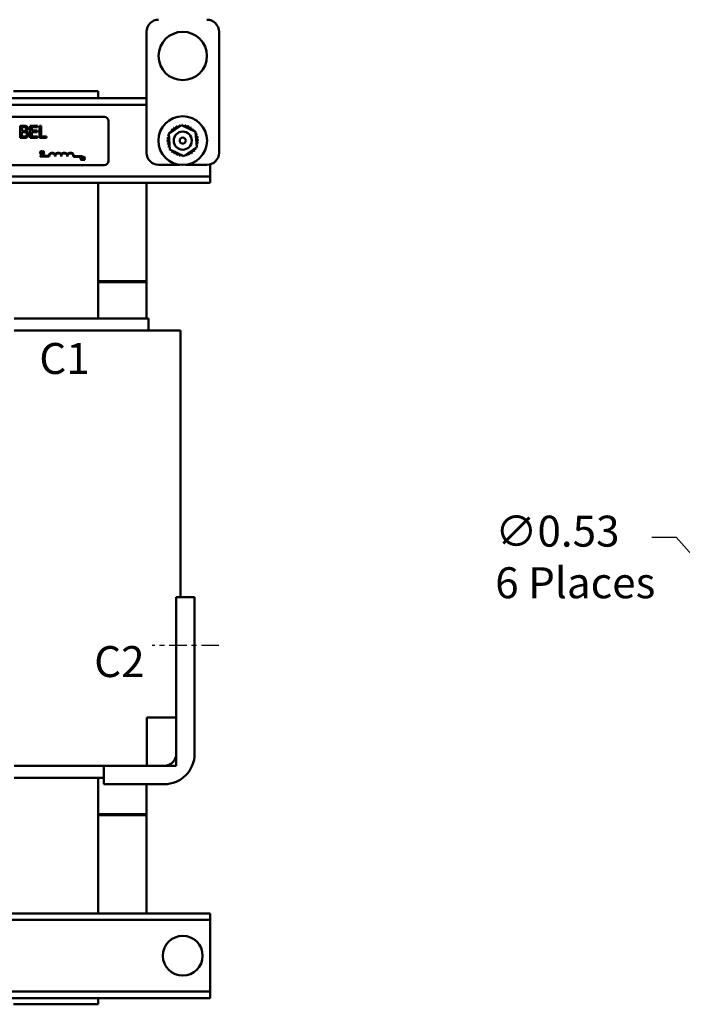
# Model space of a CAD drawing. Units: inches. Extents: x 2 to 86, y 1 to 67.
# Drawn here: x 23.1 to 36.8, y 25.8 to 46.2 of the extents above; entities that cross this region are included whole.
import ezdxf

# ---------------------------------------------------------------- set-up
doc = ezdxf.new("R2010")
doc.units = ezdxf.units.IN
doc.header["$LTSCALE"] = 4
doc.header["$MEASUREMENT"] = 0
doc.linetypes.add('CHAIN', pattern=[0.7087, 0.4724, -0.0591, 0.1181, -0.0591])
for name, color, linetype, lineweight in [('Centerline (ANSI)', 7, 'Continuous', 25), ('Dimension (ANSI)', 7, 'Continuous', 25), ('Symbol (ANSI)', 7, 'Continuous', 25), ('Visible (ANSI)', 7, 'Continuous', 50)]:
    doc.layers.add(name, color=color, linetype=linetype, lineweight=lineweight)
doc.styles.add('Note Text (ANSI)', font='tahoma.ttf')
doc.dimstyles.new('Default (ANSI)', dxfattribs={"dimscale": 4, "dimtxt": 0.16, "dimasz": 0.098425, "dimexe": 0.125, "dimexo": 0.0625, "dimgap": 0.031496, "dimtad": 0, "dimtih": 1, "dimtoh": 1, "dimrnd": 1e-08, "dimzin": 0, "dimdsep": 46, "dimtxsty": 'Note Text (ANSI)', "dimcen": 0.09, "dimdle": 0.393701, "dimclrd": 256, "dimclre": 256, "dimclrt": 256, "dimadec": 0, "dimazin": 1, "dimtfac": 0.75, "dimtofl": 0, "dimtmove": 0, "dimatfit": 3, "dimfxl": 1, "dimtolj": 1, "dimtzin": 4, "dimlwd": -1, "dimlwe": -1, "dimarcsym": 0})

# ---------------------------------------------------------------- blocks, each defined once
blk = doc.blocks.new('*D12')
at = {"layer": 'Defpoints', "color": 0, "transparency": 16777216}
for p in [(38.497, 33.429), (38.847, 33.032)]:
    blk.add_point(p, dxfattribs=at)
at = {"layer": 'Dimension (ANSI)', "transparency": 16777216}
for p, q in [((36.204, 35.469), (36.703, 35.469)), ((36.703, 35.469), (38.237, 33.725)), ((38.672, 32.87), (38.672, 33.59)), ((38.312, 33.23), (39.032, 33.23))]:
    blk.add_line(p, q, dxfattribs=at)
blk.add_solid([(38.286, 33.768), (38.188, 33.682), (38.497, 33.429)], dxfattribs=at)
at = {"layer": 'Dimension (ANSI)', "transparency": 16777216, "insert": (32.965, 35.912), "char_height": 0.64, "attachment_point": 1, "style": 'Note Text (ANSI)'}
blk.add_mtext('\\A1;\\fTahoma|b0|i0;∅0.53\\P\\fTahoma|b0|i0;6 Places', dxfattribs=at)

msp = doc.modelspace()

# ---------------------------------------------------------------- linework, layer by layer
at = {"layer": 'Centerline (ANSI)', "linetype": 'CHAIN', "ltscale": 0.191556}
msp.add_line((27.2525, 33.2305), (25.8725, 33.2305), dxfattribs=at)
at = {"layer": 'Visible (ANSI)'}
for p, q in [((25.7564, 43.4155), (25.7564, 45.9155)), ((27.2564, 45.9155), (27.2564, 43.4155)), ((24.759, 44.6905), (23.009, 44.6905)), ((24.759, 44.6905), (24.759, 44.5405)), ((25.7564, 44.4065), (8.1914, 44.4065)), ((21.6344, 44.5405), (25.7564, 44.5405)), ((20.0594, 44.1565), (24.8794, 44.1565)), ((23.2141, 43.9708), (23.1479, 43.9708)), ((23.1479, 43.9708), (23.1479, 43.7208)), ((23.5069, 43.9708), (23.3505, 43.9708)), ((23.3505, 43.9708), (23.3505, 43.7208)), ((23.5069, 43.9412), (23.5069, 43.9708)), ((23.5434, 43.9708), (23.5434, 43.7208)), ((23.5766, 43.9708), (23.5434, 43.9708)), ((23.5766, 43.7504), (23.5766, 43.9708)), ((24.9694, 44.0665), (24.9694, 43.2465)), ((26.2171, 43.8034), (26.4812, 43.9849)), ((26.4812, 43.9849), (26.7704, 43.847)), ((23.1811, 43.8693), (23.1811, 43.9425)), ((23.1811, 43.9425), (23.2129, 43.9425)), ((23.2188, 43.8693), (23.1811, 43.8693)), ((23.1811, 43.7492), (23.1811, 43.8416)), ((23.1811, 43.8416), (23.2188, 43.8416)), ((23.2707, 43.8598), (23.2707, 43.861)), ((23.3837, 43.8728), (23.3837, 43.9412)), ((23.3837, 43.9412), (23.5069, 43.9412)), ((23.4986, 43.8728), (23.3837, 43.8728)), ((23.3837, 43.8432), (23.4986, 43.8432)), ((23.3837, 43.7504), (23.3837, 43.8432)), ((23.4986, 43.8432), (23.4986, 43.8728)), ((26.2423, 43.484), (26.2171, 43.8034)), ((26.7704, 43.847), (26.7956, 43.5276)), ((23.1479, 43.7208), (23.2196, 43.7208)), ((23.2081, 43.7492), (23.1811, 43.7492)), ((23.3505, 43.7208), (23.5069, 43.7208)), ((23.5069, 43.7504), (23.3837, 43.7504)), ((23.5069, 43.7208), (23.5069, 43.7504)), ((23.5434, 43.7208), (23.6882, 43.7208)), ((23.6882, 43.7504), (23.5766, 43.7504)), ((23.6882, 43.7208), (23.6882, 43.7504)), ((23.6026, 43.4328), (23.6032, 43.4328)), ((23.6032, 43.4), (23.6026, 43.4)), ((23.6032, 43.4328), (23.6032, 43.4424)), ((23.6032, 43.3905), (23.6032, 43.4)), ((23.6137, 43.4382), (23.6137, 43.4327)), ((23.6137, 43.4327), (23.6246, 43.4327)), ((23.6246, 43.3925), (23.6137, 43.3925)), ((23.6137, 43.3925), (23.6137, 43.3864)), ((23.6137, 43.3864), (23.643, 43.3864)), ((23.6246, 43.4327), (23.6246, 43.3925)), ((23.6323, 43.4466), (23.6261, 43.4466)), ((23.6323, 43.3925), (23.6323, 43.4466)), ((23.643, 43.3925), (23.6323, 43.3925)), ((23.643, 43.3864), (23.643, 43.3925)), ((26.5316, 43.3461), (26.2423, 43.484)), ((26.7956, 43.5276), (26.5316, 43.3461)), ((24.8794, 43.1565), (20.0594, 43.1565)), ((23.558, 43.3388), (23.558, 43.3535)), ((23.558, 43.3535), (23.7322, 43.3535)), ((23.7455, 43.3388), (23.558, 43.3388)), ((24.433, 43.3293), (24.2448, 43.3293)), ((24.26, 43.344), (24.433, 43.344)), ((24.433, 43.344), (24.433, 43.3293)), ((24.4402, 43.3128), (24.4408, 43.3128)), ((24.4408, 43.28), (24.4402, 43.28)), ((24.4408, 43.3128), (24.4408, 43.3224)), ((24.4408, 43.2705), (24.4408, 43.28)), ((24.4466, 43.2749), (24.4466, 43.2664)), ((24.4466, 43.2664), (24.4836, 43.2664)), ((24.4478, 43.3241), (24.4478, 43.3155)), ((24.4478, 43.3155), (24.4483, 43.3155)), ((24.4836, 43.2734), (24.4541, 43.2734)), ((24.4836, 43.2664), (24.4836, 43.2734)), ((26.4471, 43.1655), (26.0064, 43.1655)), ((27.0064, 43.1655), (26.5656, 43.1655)), ((27.0714, 43.0585), (27.0714, 43.1741)), ((27.0714, 42.9245), (27.0714, 43.0585)), ((27.0714, 42.9245), (18.2793, 42.9245)), ((27.0714, 42.7905), (18.2793, 42.7905)), ((24.759, 42.7905), (24.759, 39.9905)), ((25.7564, 40.7605), (25.7564, 42.7905)), ((27.0714, 42.7905), (27.0714, 42.9245)), ((24.759, 40.7605), (25.7564, 40.7605)), ((25.7564, 40.7605), (24.759, 40.7605)), ((25.7564, 40.7405), (24.759, 40.7405)), ((24.759, 40.7405), (25.7564, 40.7405)), ((25.7564, 40.7405), (25.7564, 40.7605)), ((25.7564, 40.7405), (25.7564, 39.9905)), ((24.746, 39.9905), (23.0219, 39.9905)), ((24.746, 39.9905), (24.7695, 39.9905)), ((25.7798, 39.9905), (24.7695, 39.9905)), ((25.7798, 39.9905), (25.7964, 39.9905)), ((25.7964, 39.7405), (25.7964, 39.9905)), ((24.746, 39.7405), (23.0219, 39.7405)), ((24.746, 39.7405), (25.1567, 39.7405)), ((26.1671, 39.7405), (25.1567, 39.7405)), ((26.1671, 39.7405), (26.4574, 39.7405)), ((26.4574, 39.7405), (26.4574, 34.2305)), ((26.3725, 34.2305), (26.7525, 34.2305)), ((26.3725, 30.9905), (26.3725, 34.2305)), ((26.7525, 34.2305), (26.7525, 30.9905)), ((25.7629, 31.7405), (26.3725, 31.7405)), ((25.7629, 30.7405), (25.7629, 31.7405)), ((26.3725, 31.7405), (26.3725, 30.7405)), ((23.0219, 30.7405), (24.746, 30.7405)), ((24.8725, 30.7405), (24.746, 30.7405)), ((24.8725, 30.7405), (26.1225, 30.7405)), ((24.8725, 30.3605), (24.8725, 30.7405)), ((26.3725, 30.7405), (25.7629, 30.7405)), ((23.0219, 30.4905), (24.746, 30.4905)), ((24.7695, 30.4905), (24.746, 30.4905)), ((24.759, 30.4905), (24.759, 27.6905)), ((24.7695, 30.4905), (24.8725, 30.4905)), ((26.1225, 30.3605), (24.8725, 30.3605)), ((25.7564, 30.3605), (25.7564, 29.7405)), ((24.759, 29.7405), (25.7564, 29.7405)), ((25.7564, 29.7405), (24.759, 29.7405)), ((25.7564, 29.7205), (24.759, 29.7205)), ((24.759, 29.7205), (25.7564, 29.7205)), ((25.7564, 29.7405), (25.7564, 29.7205)), ((25.7564, 27.6905), (25.7564, 29.7205)), ((8.1914, 27.6905), (27.0714, 27.6905)), ((27.0714, 27.5565), (27.0714, 27.6905)), ((27.0714, 27.5565), (8.1914, 27.5565)), ((27.0714, 27.4225), (27.0714, 27.5565)), ((27.0714, 26.2085), (27.0714, 27.4225)), ((27.0714, 26.0745), (8.1914, 26.0745)), ((27.0714, 26.0745), (27.0714, 26.2085)), ((27.0714, 25.9405), (27.0714, 26.0745)), ((27.0714, 25.9405), (21.3664, 25.9405)), ((24.759, 25.9405), (24.759, 25.8105)), ((23.009, 25.8105), (24.759, 25.8105))]:
    msp.add_line(p, q, dxfattribs=at)
for centre, radius in [((26.5064, 45.4155), 0.5), ((26.5064, 43.6655), 0.5035), ((26.5064, 43.6655), 0.1875), ((26.5064, 43.6655), 0.0625), ((26.5064, 26.8155), 0.4115)]:
    msp.add_circle(centre, radius, dxfattribs=at)
for centre, radius, start, end in [((26.0064, 45.9155), 0.25, 90, 180), ((27.0064, 45.9155), 0.25, 0, 90), ((24.8794, 44.0665), 0.09, 0, 90), ((26.4037, 43.9719), 0.0302, 201.20679, 15.85524), ((26.5064, 43.6655), 0.3232, 102.63256, 103.17947), ((26.4654, 43.986), 0.0302, 189.95679, 233.54817), ((26.4654, 43.986), 0.0302, 345.56195, 4.60524), ((26.5064, 43.6655), 0.3232, 91.38256, 91.92947), ((26.5287, 43.9879), 0.0302, 178.70679, 204.52921), ((26.5287, 43.9879), 0.0302, 284.48932, 353.35524), ((26.5064, 43.6655), 0.3232, 80.13256, 80.67947), ((26.5912, 43.9773), 0.0302, 167.45679, 342.10524), ((26.5064, 43.6655), 0.3232, 68.88256, 69.42947), ((26.6504, 43.9548), 0.0302, 156.20679, 330.85524), ((26.5064, 43.6655), 0.3232, 158.88256, 159.42947), ((26.1945, 43.7503), 0.0302, 32.33652, 72.10524), ((26.2171, 43.8095), 0.0302, 246.20679, 273.66822), ((26.5064, 43.6655), 0.3232, 147.63256, 148.17947), ((26.2171, 43.8095), 0.0302, 24.82749, 60.85524), ((26.2507, 43.8632), 0.0302, 234.95679, 49.60524), ((26.5064, 43.6655), 0.3232, 136.38256, 136.92947), ((26.2942, 43.9093), 0.0302, 223.70679, 38.35524), ((26.5064, 43.6655), 0.3232, 125.13256, 125.67947), ((26.3459, 43.946), 0.0302, 212.45679, 27.10524), ((26.5064, 43.6655), 0.3232, 113.88256, 114.42947), ((26.7041, 43.9211), 0.0302, 144.95679, 319.60524), ((26.5064, 43.6655), 0.3232, 57.63256, 58.17947), ((26.7501, 43.8776), 0.0302, 133.70679, 193.28822), ((26.5064, 43.6655), 0.3232, 46.38256, 46.92947), ((26.7501, 43.8776), 0.0302, 295.7303, 308.35524), ((26.7868, 43.826), 0.0302, 122.45679, 131.25025), ((26.5064, 43.6655), 0.3232, 35.13256, 35.67947), ((26.7868, 43.826), 0.0302, 245.30276, 297.10524), ((26.8128, 43.7682), 0.0302, 111.20679, 285.85524), ((26.5064, 43.6655), 0.3232, 23.88256, 24.42947), ((26.184, 43.6879), 0.0302, 268.70679, 83.35524), ((26.5064, 43.6655), 0.3232, 181.38256, 181.92947), ((26.1858, 43.6245), 0.0302, 279.95679, 94.60524), ((26.5064, 43.6655), 0.3232, 170.13256, 170.67947), ((26.1945, 43.7503), 0.0302, 257.45679, 336.682), ((26.5064, 43.6655), 0.3232, 192.63256, 193.17947), ((26.2, 43.5628), 0.0302, 291.20679, 105.85524), ((26.8182, 43.5807), 0.0302, 77.45679, 156.682), ((26.8182, 43.5807), 0.0302, 212.33652, 252.10524), ((26.8269, 43.7065), 0.0302, 99.95679, 274.60524), ((26.8287, 43.6431), 0.0302, 88.70679, 263.35524), ((26.5064, 43.6655), 0.3232, 12.63256, 13.17947), ((26.5064, 43.6655), 0.3232, 350.13256, 350.67947), ((26.5064, 43.6655), 0.3232, 1.38256, 1.92947), ((23.808, 43.3388), 0.0772, 35.94251, 169.02424), ((23.808, 43.3388), 0.0625, 0, 180), ((23.933, 43.3388), 0.0772, 35.94251, 144.05749), ((23.933, 43.3388), 0.0625, 0, 180), ((24.058, 43.3388), 0.0772, 35.94251, 144.05749), ((24.058, 43.3388), 0.0625, 0, 180), ((24.183, 43.3388), 0.0772, 3.89493, 144.05749), ((24.183, 43.3388), 0.0625, 351.29964, 180), ((26.0064, 43.4155), 0.25, 180, 270), ((26.5064, 43.6655), 0.3232, 203.88256, 204.42947), ((26.2259, 43.505), 0.0302, 65.30276, 117.10524), ((26.2259, 43.505), 0.0302, 302.45679, 311.25025), ((26.5064, 43.6655), 0.3232, 215.13256, 215.67947), ((26.2626, 43.4534), 0.0302, 115.7303, 128.35524), ((26.2626, 43.4534), 0.0302, 313.70679, 13.28822), ((26.5064, 43.6655), 0.3232, 226.38256, 226.92947), ((26.3087, 43.4099), 0.0302, 324.95679, 139.60524), ((26.5064, 43.6655), 0.3232, 237.63256, 238.17947), ((26.3623, 43.3762), 0.0302, 336.20679, 150.85524), ((26.5064, 43.6655), 0.3232, 248.88256, 249.42947), ((26.4215, 43.3537), 0.0302, 347.45679, 162.10524), ((26.484, 43.3431), 0.0302, 104.48932, 173.35524), ((26.5473, 43.345), 0.0302, 9.95679, 53.54817), ((26.6091, 43.3591), 0.0302, 21.20679, 195.85524), ((26.6669, 43.385), 0.0302, 32.45679, 207.10524), ((26.5064, 43.6655), 0.3232, 293.88256, 294.42947), ((26.7185, 43.4217), 0.0302, 43.70679, 218.35524), ((26.5064, 43.6655), 0.3232, 305.13256, 305.67947), ((26.762, 43.4678), 0.0302, 54.95679, 229.60524), ((26.5064, 43.6655), 0.3232, 316.38256, 316.92947), ((26.7956, 43.5215), 0.0302, 204.82749, 240.85524), ((26.5064, 43.6655), 0.3232, 327.63256, 328.17947), ((26.7956, 43.5215), 0.0302, 66.20679, 93.66822), ((26.5064, 43.6655), 0.3232, 338.88256, 339.42947), ((27.0064, 43.4155), 0.25, 270, 0), ((24.8794, 43.2465), 0.09, 270, 0), ((26.5064, 43.6655), 0.3232, 260.13256, 260.67947), ((26.484, 43.3431), 0.0302, 358.70679, 24.52921), ((26.5064, 43.6655), 0.3232, 271.38256, 271.92947), ((26.5473, 43.345), 0.0302, 165.56195, 184.60524), ((26.5064, 43.6655), 0.3232, 282.63256, 283.17947), ((26.1225, 30.9905), 0.25, 270, 0), ((26.1225, 30.9905), 0.63, 270, 0)]:
    msp.add_arc(centre, radius, start, end, dxfattribs=at)
for points, knots in [([(23.2798, 43.9607), (23.2718, 43.9651), (23.2633, 43.9679), (23.241, 43.9708), (23.2275, 43.9708), (23.2141, 43.9708)], [-0.17144449, -0.17144449, -0.17144449, -0.17144449, -0.10198201, -0.10198201, 0, 0, 0, 0]), ([(23.2129, 43.9425), (23.2225, 43.9425), (23.2321, 43.9425), (23.2475, 43.9405), (23.2531, 43.9388), (23.2583, 43.936)], [-0.11818895, -0.11818895, -0.11818895, -0.11818895, -0.04522743, -0.04522743, 0, 0, 0, 0]), ([(23.2571, 43.8776), (23.2504, 43.8733), (23.2453, 43.8717), (23.2364, 43.8697), (23.2282, 43.8693), (23.2188, 43.8693)], [-0.11755538, -0.11755538, -0.11755538, -0.11755538, -0.07135464, -0.07135464, 0, 0, 0, 0]), ([(23.2188, 43.8416), (23.235, 43.8416), (23.2421, 43.8408), (23.2514, 43.8396), (23.2571, 43.8379), (23.2626, 43.8351)], [-0.071552855, -0.071552855, -0.071552855, -0.071552855, -0.046378936, -0.046378936, 0, 0, 0, 0]), ([(23.2711, 43.9098), (23.2711, 43.9047), (23.2706, 43.8992), (23.268, 43.8898), (23.2665, 43.887), (23.263, 43.8821), (23.2602, 43.8796), (23.2571, 43.8776)], [-0.067261296, -0.067261296, -0.067261296, -0.067261296, -0.04649044, -0.04649044, -0.02829868, -0.02829868, 0, 0, 0, 0]), ([(23.2583, 43.936), (23.2606, 43.9346), (23.2627, 43.933), (23.2665, 43.9287), (23.2677, 43.9264), (23.2704, 43.9198), (23.2711, 43.9148), (23.2711, 43.9098)], [-0.067135038, -0.067135038, -0.067135038, -0.067135038, -0.053728745, -0.053728745, -0.038045201, -0.038045201, 0, 0, 0, 0]), ([(23.2626, 43.8351), (23.2664, 43.833), (23.2701, 43.8306), (23.2767, 43.8239), (23.2783, 43.8207), (23.2819, 43.8119), (23.2828, 43.8041), (23.2828, 43.7962)], [-0.097050915, -0.097050915, -0.097050915, -0.097050915, -0.080236234, -0.080236234, -0.060355655, -0.060355655, 0, 0, 0, 0]), ([(23.2828, 43.7962), (23.2828, 43.7917), (23.2824, 43.787), (23.2803, 43.7783), (23.2788, 43.7751), (23.2739, 43.7673), (23.2696, 43.7631), (23.2648, 43.7597)], [-0.096097375, -0.096097375, -0.096097375, -0.096097375, -0.070324056, -0.070324056, -0.044898094, -0.044898094, 0, 0, 0, 0]), ([(23.2707, 43.861), (23.2778, 43.8645), (23.2843, 43.8689), (23.2936, 43.8787), (23.2982, 43.8845), (23.3044, 43.8994), (23.3057, 43.9068), (23.3057, 43.9145)], [-0.21465403, -0.21465403, -0.21465403, -0.21465403, -0.1227313, -0.1227313, -0.05846596, -0.05846596, 0, 0, 0, 0]), ([(23.3175, 43.7976), (23.3175, 43.8037), (23.3169, 43.8099), (23.3141, 43.8213), (23.3121, 43.8265), (23.3059, 43.8373), (23.3011, 43.8433), (23.2874, 43.8538), (23.2793, 43.8574), (23.2707, 43.8598)], [-0.24208409, -0.24208409, -0.24208409, -0.24208409, -0.18458004, -0.18458004, -0.13163311, -0.13163311, -0.06817171, -0.06817171, 0, 0, 0, 0]), ([(23.3057, 43.9145), (23.3057, 43.9215), (23.3048, 43.9285), (23.3, 43.9423), (23.2967, 43.9468), (23.2906, 43.9539), (23.2854, 43.9577), (23.2798, 43.9607)], [-0.092630013, -0.092630013, -0.092630013, -0.092630013, -0.071507009, -0.071507009, -0.048712174, -0.048712174, 0, 0, 0, 0]), ([(23.2915, 43.7411), (23.296, 43.7446), (23.3, 43.7487), (23.3065, 43.7574), (23.3098, 43.7628), (23.316, 43.7779), (23.3175, 43.7877), (23.3175, 43.7976)], [-0.18002277, -0.18002277, -0.18002277, -0.18002277, -0.12480775, -0.12480775, -0.07528911, -0.07528911, 0, 0, 0, 0]), ([(23.2648, 43.7597), (23.2615, 43.7575), (23.258, 43.7557), (23.2491, 43.7523), (23.2446, 43.7515), (23.2327, 43.7496), (23.2199, 43.7492), (23.2081, 43.7492)], [-0.12360766, -0.12360766, -0.12360766, -0.12360766, -0.10979264, -0.10979264, -0.09016932, -0.09016932, 0, 0, 0, 0]), ([(23.2196, 43.7208), (23.2342, 43.7208), (23.249, 43.7219), (23.2693, 43.7278), (23.2799, 43.7321), (23.2915, 43.7411)], [-0.28180634, -0.28180634, -0.28180634, -0.28180634, -0.11210487, -0.11210487, 0, 0, 0, 0]), ([(23.5652, 43.4392), (23.5621, 43.4357), (23.5605, 43.432), (23.5582, 43.4253), (23.5577, 43.4207), (23.5577, 43.4163)], [-0.053915152, -0.053915152, -0.053915152, -0.053915152, -0.033506564, -0.033506564, 0, 0, 0, 0]), ([(23.5577, 43.4163), (23.5577, 43.4099), (23.5588, 43.4049), (23.5616, 43.398), (23.5632, 43.3954), (23.5653, 43.3932)], [-0.056539303, -0.056539303, -0.056539303, -0.056539303, -0.02330056, -0.02330056, 0, 0, 0, 0]), ([(23.5847, 43.4474), (23.5826, 43.4474), (23.5805, 43.4473), (23.5765, 43.4464), (23.5746, 43.4458), (23.5699, 43.4435), (23.5674, 43.4416), (23.5652, 43.4392)], [-0.056001592, -0.056001592, -0.056001592, -0.056001592, -0.039855145, -0.039855145, -0.024694194, -0.024694194, 0, 0, 0, 0]), ([(23.5653, 43.3932), (23.5664, 43.3919), (23.5677, 43.3907), (23.571, 43.3885), (23.5727, 43.3877), (23.5772, 43.3859), (23.5809, 43.3853), (23.5846, 43.3853)], [-0.043862325, -0.043862325, -0.043862325, -0.043862325, -0.037025266, -0.037025266, -0.028237695, -0.028237695, 0, 0, 0, 0]), ([(23.566, 43.4163), (23.566, 43.4199), (23.5664, 43.4241), (23.5688, 43.4305), (23.5699, 43.4326), (23.5714, 43.4345)], [-0.05178779, -0.05178779, -0.05178779, -0.05178779, -0.0180011, -0.0180011, 0, 0, 0, 0]), ([(23.5716, 43.3982), (23.569, 43.4012), (23.5679, 43.4045), (23.5664, 43.4091), (23.566, 43.4128), (23.566, 43.4163)], [-0.036447331, -0.036447331, -0.036447331, -0.036447331, -0.026915625, -0.026915625, 0, 0, 0, 0]), ([(23.5714, 43.4345), (23.5723, 43.4355), (23.5733, 43.4365), (23.5755, 43.4381), (23.5767, 43.4388), (23.5801, 43.4402), (23.5823, 43.4406), (23.5847, 43.4406)], [-0.038568289, -0.038568289, -0.038568289, -0.038568289, -0.028011439, -0.028011439, -0.017670695, -0.017670695, 0, 0, 0, 0]), ([(23.5847, 43.3922), (23.5833, 43.3922), (23.5819, 43.3924), (23.579, 43.393), (23.5777, 43.3936), (23.5747, 43.3951), (23.573, 43.3965), (23.5716, 43.3982)], [-0.03238995, -0.03238995, -0.03238995, -0.03238995, -0.025356198, -0.025356198, -0.01712674, -0.01712674, 0, 0, 0, 0]), ([(23.5846, 43.3853), (23.588, 43.3853), (23.5897, 43.3856), (23.592, 43.3861), (23.5937, 43.3865), (23.5953, 43.3871)], [-0.017898792, -0.017898792, -0.017898792, -0.017898792, -0.012662546, -0.012662546, 0, 0, 0, 0]), ([(23.5953, 43.4459), (23.5931, 43.4466), (23.5911, 43.4469), (23.5885, 43.4473), (23.5866, 43.4474), (23.5847, 43.4474)], [-0.020197399, -0.020197399, -0.020197399, -0.020197399, -0.014417417, -0.014417417, 0, 0, 0, 0]), ([(23.5847, 43.4406), (23.588, 43.4406), (23.59, 43.4401), (23.5926, 43.4393), (23.5943, 43.4386), (23.5958, 43.4378)], [-0.020394281, -0.020394281, -0.020394281, -0.020394281, -0.013760193, -0.013760193, 0, 0, 0, 0]), ([(23.5963, 43.3952), (23.594, 43.3939), (23.5918, 43.3933), (23.589, 43.3925), (23.5868, 43.3922), (23.5847, 43.3922)], [-0.022785206, -0.022785206, -0.022785206, -0.022785206, -0.016470787, -0.016470787, 0, 0, 0, 0]), ([(23.6032, 43.4424), (23.6014, 43.4434), (23.6, 43.444), (23.5979, 43.4449), (23.5966, 43.4454), (23.5953, 43.4459)], [-0.017031963, -0.017031963, -0.017031963, -0.017031963, -0.010785875, -0.010785875, 0, 0, 0, 0]), ([(23.5953, 43.3871), (23.5977, 43.3878), (23.5991, 43.3885), (23.6007, 43.3893), (23.602, 43.3899), (23.6032, 43.3905)], [-0.014164878, -0.014164878, -0.014164878, -0.014164878, -0.010474919, -0.010474919, 0, 0, 0, 0]), ([(23.5958, 43.4378), (23.5982, 43.4365), (23.5989, 43.4359), (23.6008, 43.4344), (23.6018, 43.4335), (23.6026, 43.4328)], [-0.018831332, -0.018831332, -0.018831332, -0.018831332, -0.008695798, -0.008695798, 0, 0, 0, 0]), ([(23.6026, 43.4), (23.6017, 43.399), (23.6004, 43.398), (23.5989, 43.3968), (23.5976, 43.3959), (23.5963, 43.3952)], [-0.014955382, -0.014955382, -0.014955382, -0.014955382, -0.011597335, -0.011597335, 0, 0, 0, 0]), ([(23.6261, 43.4466), (23.626, 43.4458), (23.6259, 43.4449), (23.6255, 43.4435), (23.6253, 43.4428), (23.6245, 43.4415), (23.6241, 43.4409), (23.6231, 43.4402), (23.6224, 43.4396), (23.6189, 43.4384), (23.6162, 43.4382), (23.6137, 43.4382)], [-0.10054381, -0.10054381, -0.10054381, -0.10054381, -0.07627234, -0.07627234, -0.05532294, -0.05532294, -0.03261799, -0.03261799, -0.0195337, -0.0195337, 0, 0, 0, 0]), ([(24.4028, 43.3192), (24.3997, 43.3157), (24.3981, 43.312), (24.3958, 43.3053), (24.3953, 43.3007), (24.3953, 43.2964)], [-0.053915152, -0.053915152, -0.053915152, -0.053915152, -0.033506564, -0.033506564, 0, 0, 0, 0]), ([(24.3953, 43.2964), (24.3953, 43.2899), (24.3964, 43.2849), (24.3992, 43.2781), (24.4008, 43.2755), (24.4028, 43.2732)], [-0.056539303, -0.056539303, -0.056539303, -0.056539303, -0.02330056, -0.02330056, 0, 0, 0, 0]), ([(24.4223, 43.3275), (24.4202, 43.3275), (24.4181, 43.3273), (24.4141, 43.3264), (24.4122, 43.3258), (24.4075, 43.3235), (24.405, 43.3216), (24.4028, 43.3192)], [-0.056001592, -0.056001592, -0.056001592, -0.056001592, -0.039855145, -0.039855145, -0.024694194, -0.024694194, 0, 0, 0, 0]), ([(24.4028, 43.2732), (24.404, 43.2719), (24.4053, 43.2708), (24.4086, 43.2685), (24.4103, 43.2677), (24.4148, 43.2659), (24.4184, 43.2653), (24.4221, 43.2653)], [-0.043862325, -0.043862325, -0.043862325, -0.043862325, -0.037025266, -0.037025266, -0.028237695, -0.028237695, 0, 0, 0, 0]), ([(24.4036, 43.2964), (24.4036, 43.2999), (24.404, 43.3042), (24.4064, 43.3106), (24.4075, 43.3127), (24.409, 43.3145)], [-0.05178779, -0.05178779, -0.05178779, -0.05178779, -0.0180011, -0.0180011, 0, 0, 0, 0]), ([(24.4092, 43.2782), (24.4066, 43.2812), (24.4055, 43.2845), (24.404, 43.2891), (24.4036, 43.2928), (24.4036, 43.2964)], [-0.036447331, -0.036447331, -0.036447331, -0.036447331, -0.026915625, -0.026915625, 0, 0, 0, 0]), ([(24.409, 43.3145), (24.4099, 43.3156), (24.4109, 43.3165), (24.4131, 43.3181), (24.4143, 43.3188), (24.4177, 43.3202), (24.4199, 43.3207), (24.4222, 43.3207)], [-0.038568289, -0.038568289, -0.038568289, -0.038568289, -0.028011439, -0.028011439, -0.017670695, -0.017670695, 0, 0, 0, 0]), ([(24.4222, 43.2722), (24.4209, 43.2722), (24.4195, 43.2724), (24.4166, 43.2731), (24.4153, 43.2736), (24.4123, 43.2751), (24.4106, 43.2765), (24.4092, 43.2782)], [-0.03238995, -0.03238995, -0.03238995, -0.03238995, -0.025356198, -0.025356198, -0.01712674, -0.01712674, 0, 0, 0, 0]), ([(24.4221, 43.2653), (24.4256, 43.2653), (24.4273, 43.2656), (24.4296, 43.2661), (24.4313, 43.2666), (24.4328, 43.2671)], [-0.017898792, -0.017898792, -0.017898792, -0.017898792, -0.012662546, -0.012662546, 0, 0, 0, 0]), ([(24.4222, 43.3207), (24.4256, 43.3207), (24.4276, 43.3201), (24.4302, 43.3193), (24.4318, 43.3187), (24.4334, 43.3178)], [-0.020394281, -0.020394281, -0.020394281, -0.020394281, -0.013760193, -0.013760193, 0, 0, 0, 0]), ([(24.4339, 43.2752), (24.4316, 43.2739), (24.4294, 43.2733), (24.4266, 43.2725), (24.4244, 43.2722), (24.4222, 43.2722)], [-0.022785206, -0.022785206, -0.022785206, -0.022785206, -0.016470787, -0.016470787, 0, 0, 0, 0]), ([(24.4328, 43.3259), (24.4306, 43.3266), (24.4287, 43.3269), (24.4261, 43.3273), (24.4242, 43.3275), (24.4223, 43.3275)], [-0.020197399, -0.020197399, -0.020197399, -0.020197399, -0.014417417, -0.014417417, 0, 0, 0, 0]), ([(24.4408, 43.3224), (24.439, 43.3234), (24.4376, 43.324), (24.4355, 43.325), (24.4342, 43.3255), (24.4328, 43.3259)], [-0.017031963, -0.017031963, -0.017031963, -0.017031963, -0.010785875, -0.010785875, 0, 0, 0, 0]), ([(24.4328, 43.2671), (24.4353, 43.2679), (24.4366, 43.2685), (24.4383, 43.2693), (24.4396, 43.2699), (24.4408, 43.2705)], [-0.014164878, -0.014164878, -0.014164878, -0.014164878, -0.010474919, -0.010474919, 0, 0, 0, 0]), ([(24.4334, 43.3178), (24.4357, 43.3165), (24.4364, 43.316), (24.4383, 43.3144), (24.4393, 43.3136), (24.4402, 43.3128)], [-0.018831332, -0.018831332, -0.018831332, -0.018831332, -0.008695798, -0.008695798, 0, 0, 0, 0]), ([(24.4402, 43.28), (24.4393, 43.2791), (24.438, 43.2781), (24.4365, 43.2768), (24.4352, 43.276), (24.4339, 43.2752)], [-0.014955382, -0.014955382, -0.014955382, -0.014955382, -0.011597335, -0.011597335, 0, 0, 0, 0]), ([(24.461, 43.2894), (24.4578, 43.2857), (24.4555, 43.2835), (24.4516, 43.2797), (24.4491, 43.2773), (24.4466, 43.2749)], [-0.041707241, -0.041707241, -0.041707241, -0.041707241, -0.026433876, -0.026433876, 0, 0, 0, 0]), ([(24.4632, 43.3277), (24.4593, 43.3277), (24.4561, 43.3268), (24.4523, 43.3258), (24.4497, 43.325), (24.4478, 43.3241)], [-0.025374794, -0.025374794, -0.025374794, -0.025374794, -0.016360585, -0.016360585, 0, 0, 0, 0]), ([(24.4483, 43.3155), (24.4491, 43.3161), (24.4499, 43.3166), (24.4519, 43.3178), (24.4529, 43.3184), (24.4541, 43.3188)], [-0.01709269, -0.01709269, -0.01709269, -0.01709269, -0.009367962, -0.009367962, 0, 0, 0, 0]), ([(24.4541, 43.3188), (24.456, 43.3196), (24.4576, 43.32), (24.4597, 43.3205), (24.4611, 43.3207), (24.4626, 43.3207)], [-0.016219293, -0.016219293, -0.016219293, -0.016219293, -0.01114601, -0.01114601, 0, 0, 0, 0]), ([(24.4541, 43.2734), (24.4569, 43.2759), (24.4603, 43.2792), (24.4644, 43.2831), (24.4672, 43.286), (24.4699, 43.2889)], [-0.042839148, -0.042839148, -0.042839148, -0.042839148, -0.030370083, -0.030370083, 0, 0, 0, 0]), ([(24.4729, 43.3107), (24.4729, 43.3091), (24.4727, 43.3076), (24.4719, 43.3044), (24.4712, 43.3029), (24.4686, 43.2981), (24.4652, 43.2939), (24.461, 43.2894)], [-0.087624916, -0.087624916, -0.087624916, -0.087624916, -0.067635935, -0.067635935, -0.046927816, -0.046927816, 0, 0, 0, 0]), ([(24.4626, 43.3207), (24.4645, 43.3207), (24.4659, 43.3204), (24.468, 43.3197), (24.469, 43.3191), (24.4699, 43.3183)], [-0.0167019, -0.0167019, -0.0167019, -0.0167019, -0.009375348, -0.009375348, 0, 0, 0, 0]), ([(24.4811, 43.3112), (24.4811, 43.3125), (24.481, 43.3138), (24.4805, 43.3162), (24.4802, 43.3173), (24.479, 43.3202), (24.4779, 43.3217), (24.4754, 43.3241), (24.4738, 43.3253), (24.4688, 43.3273), (24.466, 43.3277), (24.4632, 43.3277)], [-0.095995397, -0.095995397, -0.095995397, -0.095995397, -0.079800649, -0.079800649, -0.064875866, -0.064875866, -0.040620922, -0.040620922, -0.021359695, -0.021359695, 0, 0, 0, 0]), ([(24.4699, 43.3183), (24.4704, 43.3179), (24.4708, 43.3174), (24.4717, 43.3162), (24.4719, 43.3156), (24.4727, 43.3138), (24.4729, 43.3122), (24.4729, 43.3107)], [-0.017990534, -0.017990534, -0.017990534, -0.017990534, -0.015110413, -0.015110413, -0.011462573, -0.011462573, 0, 0, 0, 0]), ([(24.4699, 43.2889), (24.4715, 43.2905), (24.473, 43.2922), (24.4757, 43.2956), (24.4769, 43.2973), (24.478, 43.2992)], [-0.033152178, -0.033152178, -0.033152178, -0.033152178, -0.016042896, -0.016042896, 0, 0, 0, 0]), ([(24.478, 43.2992), (24.4793, 43.3015), (24.4799, 43.3036), (24.4808, 43.3068), (24.4811, 43.309), (24.4811, 43.3112)], [-0.025306121, -0.025306121, -0.025306121, -0.025306121, -0.016727193, -0.016727193, 0, 0, 0, 0])]:
    msp.add_open_spline(points, degree=3, knots=knots, dxfattribs=at)

# ---------------------------------------------------------------- texts
at = {"layer": 'Symbol (ANSI)', "char_height": 0.64, "width": 1.008752, "attachment_point": 1, "style": 'Note Text (ANSI)'}
for s, insert in [('C1', (23.5411, 39.4815)), ('C2', (24.6755, 33.2154))]:
    msp.add_mtext(s, dxfattribs=dict(at, insert=insert))

# ---------------------------------------------------------------- dimensions: what is measured, and where the dimension line sits
at = {"layer": 'Dimension (ANSI)'}
dim = msp.add_diameter_dim_2p(p1=(38.8469, 33.0315), p2=(38.4969, 33.4295), text='\\fTahoma|b0|i0;<>\\P\\fTahoma|b0|i0;6 Places', dimstyle='Default (ANSI)', override={"dimgap": 0.031496, "dimdec": 2, "dimlfac": 1, "dimtol": 0, "dimlim": 0, "dimtp": 0, "dimtm": 0, "dimtdec": 2, "dimtvp": -0.25}, dxfattribs=at)
dim.commit()
dim.dimension.update_dxf_attribs({"geometry": '*D12', "text_midpoint": (34.5217, 35.4691), "dimtype": 163})

doc.saveas('drawing.dxf')
